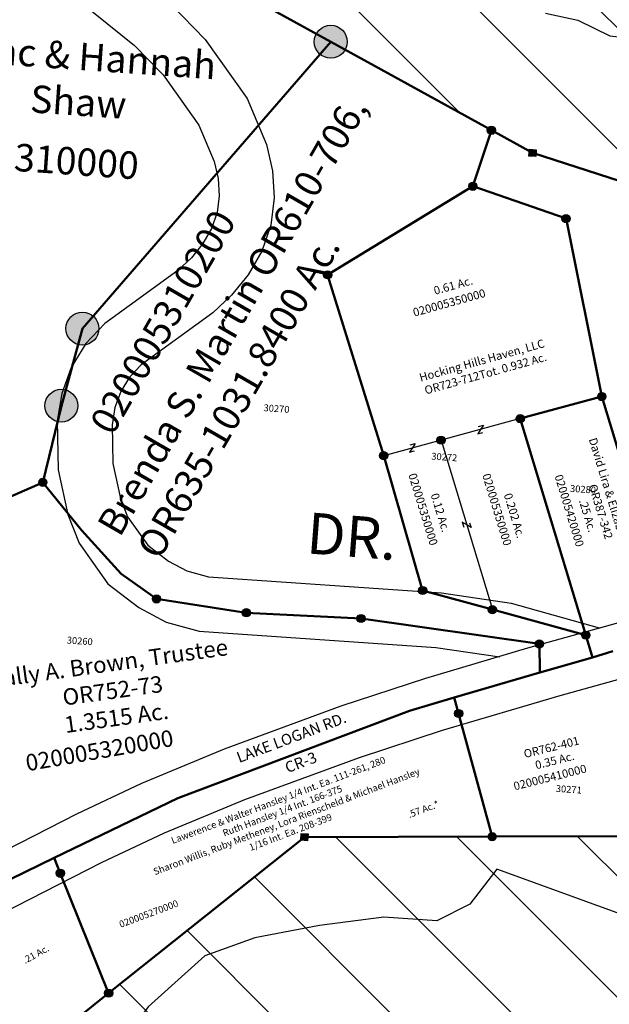
# Model space of a CAD drawing. Units: feet. Extents: x 1966208 to 2001832, y 538473 to 574038.
# Drawn here: x 1980502 to 1980932, y 559603 to 560321 of the extents above; entities that cross this region are included whole.
import ezdxf

# ---------------------------------------------------------------- set-up
doc = ezdxf.new("R2010")
doc.units = ezdxf.units.FT
doc.header["$MEASUREMENT"] = 0
doc.header["$PDSIZE"] = 20
doc.linetypes.add('ACAD_ISO06W100', pattern=[36, 24, -3, 0, -3, 0, -3, 0, -3])
doc.linetypes.add('ACAD_ISO08W100', pattern=[36, 24, -3, 6, -3])
doc.layers.add('ADDRESS', color=6, linetype='CONTINUOUS', plot=False)
doc.layers.add('ROAD PRIVATE', color=30, linetype='CONTINUOUS', plot=False)
for name, color, linetype, lineweight in [('CORPORATION LINE', 30, 'ACAD_ISO06W100', 70), ('PROPERTY LINE', 1, 'CONTINUOUS', 50), ('STATE HATCH', 30, 'CONTINUOUS', 9)]:
    doc.layers.add(name, color=color, linetype=linetype, lineweight=lineweight)
for name, color, linetype in [('MONUMENT IRON PIN', 7, 'CONTINUOUS'), ('MONUMENT STONE', 7, 'CONTINUOUS'), ('OWNER', 7, 'CONTINUOUS'), ('PARCEL NUMBER', 211, 'CONTINUOUS'), ('ROAD', 7, 'CONTINUOUS'), ('ROAD NAME and NUMBER', 80, 'CONTINUOUS'), ('TIE-IN', 7, 'CONTINUOUS'), ('TRACT LINE', 5, 'ACAD_ISO08W100'), ('WATER POND & LAKE', 4, 'CONTINUOUS')]:
    doc.layers.add(name, color=color, linetype=linetype)
doc.layers.add('MONUMENT IRON PIN HATCH', color=7, linetype='CONTINUOUS', true_color=0xffffff)
doc.layers.add('MONUMENT STONE HATCH', color=7, linetype='CONTINUOUS', true_color=0xffffff)
doc.styles.add('BOLD', font='romand.shx', dxfattribs={"height": 50})
doc.styles.get("Standard").update_dxf_attribs({"font": 'romans.shx', "height": 40})

# ---------------------------------------------------------------- blocks, each defined once
blk = doc.blocks.new('A$C76C71EF7')
at = {"layer": 'MONUMENT STONE HATCH', "ltscale": 400}
blk.add_hatch(color=256, dxfattribs=at).paths.add_polyline_path([(-18.6, 21.3), (21.3, 18.6), (18.6, -21.3), (-21.3, -18.6)])
at = {"layer": 'MONUMENT STONE', "ltscale": 400}
blk.add_lwpolyline([(-18.6, 21.3), (21.3, 18.6), (18.6, -21.3), (-21.3, -18.6)], close=True, dxfattribs=at)
blk.add_point((0, 0), dxfattribs=at)

msp = doc.modelspace()

# ---------------------------------------------------------------- hatches: boundary and pattern name
at = {"layer": 'MONUMENT IRON PIN HATCH', "ltscale": 10}
h = msp.add_hatch(color=256, dxfattribs=at)
h.dxf.hatch_style = 1
edge = h.paths.add_edge_path()
edge.add_arc((1980729.21, 560305.01), 12, 0, 360)
h = msp.add_hatch(color=256, dxfattribs=at)
h.dxf.hatch_style = 1
edge = h.paths.add_edge_path()
edge.add_arc((1980846.43, 560240.48), 3, 0, 360)
h = msp.add_hatch(color=256, dxfattribs=at)
h.dxf.hatch_style = 1
edge = h.paths.add_edge_path()
edge.add_arc((1980832.9, 560199.62), 3, 0, 360)
h = msp.add_hatch(color=256, dxfattribs=at)
h.dxf.hatch_style = 1
edge = h.paths.add_edge_path()
edge.add_arc((1980900.85, 560176), 3, 0, 360)
h = msp.add_hatch(color=256, dxfattribs=at)
h.dxf.hatch_style = 1
edge = h.paths.add_edge_path()
edge.add_arc((1980726.93, 560135.03), 3, 0, 360)
h = msp.add_hatch(color=256, dxfattribs=at)
h.dxf.hatch_style = 1
edge = h.paths.add_edge_path()
edge.add_arc((1980548.03, 560095.78), 12, 0, 360)
h = msp.add_hatch(color=256, dxfattribs=at)
h.dxf.hatch_style = 1
edge = h.paths.add_edge_path()
edge.add_arc((1980532.66, 560039.58), 12, 0, 360)
h = msp.add_hatch(color=256, dxfattribs=at)
h.dxf.hatch_style = 1
edge = h.paths.add_edge_path()
edge.add_arc((1980926.97, 560046.24), 3, 0, 360)
h = msp.add_hatch(color=256, dxfattribs=at)
h.dxf.hatch_style = 1
edge = h.paths.add_edge_path()
edge.add_arc((1980867.46, 560030.11), 3, 0, 360)
h = msp.add_hatch(color=256, dxfattribs=at)
h.dxf.hatch_style = 1
edge = h.paths.add_edge_path()
edge.add_arc((1980809.68, 560014.45), 3, 0, 360)
h = msp.add_hatch(color=256, dxfattribs=at)
h.dxf.hatch_style = 1
edge = h.paths.add_edge_path()
edge.add_arc((1980767.87, 560003.12), 3, 0, 360)
h = msp.add_hatch(color=256, dxfattribs=at)
h.dxf.hatch_style = 1
edge = h.paths.add_edge_path()
edge.add_arc((1980519.17, 559983.63), 3, 0, 360)
h = msp.add_hatch(color=256, dxfattribs=at)
h.dxf.hatch_style = 1
edge = h.paths.add_edge_path()
edge.add_arc((1980796.26, 559904.79), 3, 0, 360)
h = msp.add_hatch(color=256, dxfattribs=at)
h.dxf.hatch_style = 1
edge = h.paths.add_edge_path()
edge.add_arc((1980602.08, 559898.64), 3, 0, 360)
h = msp.add_hatch(color=256, dxfattribs=at)
h.dxf.hatch_style = 1
edge = h.paths.add_edge_path()
edge.add_arc((1980667.62, 559888.55), 3, 0, 360)
h = msp.add_hatch(color=256, dxfattribs=at)
h.dxf.hatch_style = 1
edge = h.paths.add_edge_path()
edge.add_arc((1980847.12, 559890.87), 3, 0, 360)
h = msp.add_hatch(color=256, dxfattribs=at)
h.dxf.hatch_style = 1
edge = h.paths.add_edge_path()
edge.add_arc((1980751.31, 559884.34), 3, 0, 360)
h = msp.add_hatch(color=256, dxfattribs=at)
h.dxf.hatch_style = 1
edge = h.paths.add_edge_path()
edge.add_arc((1980915.31, 559872.2), 3, 0, 360)
h = msp.add_hatch(color=256, dxfattribs=at)
h.dxf.hatch_style = 1
edge = h.paths.add_edge_path()
edge.add_arc((1980881.4, 559865.81), 3, 0, 360)
h = msp.add_hatch(color=256, dxfattribs=at)
h.dxf.hatch_style = 1
edge = h.paths.add_edge_path()
edge.add_arc((1980822.5, 559815.08), 3, 0, 360)
h = msp.add_hatch(color=256, dxfattribs=at)
h.dxf.hatch_style = 1
edge = h.paths.add_edge_path()
edge.add_arc((1980846.97, 559725.29), 3, 0, 360)
h = msp.add_hatch(color=256, dxfattribs=at)
h.dxf.hatch_style = 1
edge = h.paths.add_edge_path()
edge.add_arc((1980531.9, 559698.59), 3, 0, 360)
h = msp.add_hatch(color=256, dxfattribs=at)
h.dxf.hatch_style = 1
edge = h.paths.add_edge_path()
edge.add_arc((1980567.14, 559611.09), 3, 0, 360)
at = {"layer": 'STATE HATCH', "ltscale": 10}
h = msp.add_hatch(dxfattribs=at)
h.set_pattern_fill('ANSI31', color=256, scale=500, angle=90, style=0)
edge = h.paths.add_edge_path()
edge.add_line((1971074.39, 559802.99), (1971155.41, 560035.36))
edge.add_line((1971155.41, 560035.36), (1971308.24, 560473.69))
edge.add_line((1971308.24, 560473.69), (1970874.21, 560505.37))
edge.add_line((1970874.21, 560505.37), (1970936.18, 561513.89))
edge.add_line((1970936.18, 561513.89), (1970955.96, 561835.85))
edge.add_line((1970955.96, 561835.85), (1970546.73, 561864.91))
edge.add_line((1970546.73, 561864.91), (1969557.15, 561935.19))
edge.add_line((1969557.15, 561935.19), (1969653.95, 563264.32))
edge.add_line((1969653.95, 563264.32), (1971110.07, 563155.8))
edge.add_line((1971110.07, 563155.8), (1971065.11, 562624.53))
edge.add_line((1971065.11, 562624.53), (1971438.18, 562810.85))
edge.add_line((1971438.18, 562810.85), (1971413.86, 562836.39))
edge.add_line((1971413.86, 562836.39), (1971799.26, 563041.39))
edge.add_line((1971799.26, 563041.39), (1971896.78, 564428.06))
edge.add_line((1971896.78, 564428.06), (1972245.45, 564403.21))
edge.add_line((1972245.45, 564403.21), (1972531.62, 564382.8))
edge.add_line((1972531.62, 564382.8), (1972929.75, 564354.42))
edge.add_line((1972929.75, 564354.42), (1972852.45, 562920.93))
edge.add_line((1972852.45, 562920.93), (1973751.09, 562858.6))
edge.add_line((1973751.09, 562858.6), (1973774.63, 563097.6))
edge.add_line((1973774.63, 563097.6), (1973852.35, 564221.2))
edge.add_line((1973852.35, 564221.2), (1973872.31, 564219.9))
edge.add_line((1973872.31, 564219.9), (1973856.5, 563991.41))
edge.add_line((1973856.5, 563991.41), (1973853.71, 563950.06))
edge.add_line((1973853.71, 563950.06), (1973844.43, 563816.81))
edge.add_line((1973844.43, 563816.81), (1973821.75, 563488.97))
edge.add_line((1973821.75, 563488.97), (1973793.24, 563076.82))
edge.add_line((1973793.24, 563076.82), (1974057.45, 562781.97))
edge.add_line((1974057.45, 562781.97), (1974248.4, 562527.34))
edge.add_line((1974248.4, 562527.34), (1974325.92, 562423.97))
edge.add_line((1974325.92, 562423.97), (1974519.66, 562309.37))
edge.add_line((1974519.66, 562309.37), (1974773.08, 562159.47))
edge.add_line((1974773.08, 562159.47), (1974814.8, 562134.8))
edge.add_line((1974814.8, 562134.8), (1975177.87, 561999.38))
edge.add_line((1975177.87, 561999.38), (1975489.73, 561480.61))
edge.add_line((1975489.73, 561480.61), (1975692.14, 561469.71))
edge.add_line((1975692.14, 561469.71), (1975642.89, 561663.55))
edge.add_line((1975642.89, 561663.55), (1975593.84, 562031.8))
edge.add_line((1975593.84, 562031.8), (1975535.65, 562130.64))
edge.add_line((1975535.65, 562130.64), (1975243.82, 562524.51))
edge.add_line((1975243.82, 562524.51), (1974971.24, 563208.17))
edge.add_line((1974971.24, 563208.17), (1974799.91, 563480.13))
edge.add_line((1974799.91, 563480.13), (1974794.58, 563488.59))
edge.add_line((1974794.58, 563488.59), (1974576.19, 563708.99))
edge.add_line((1974576.19, 563708.99), (1974443.78, 563854.85))
edge.add_line((1974443.78, 563854.85), (1974388.5, 563851.34))
edge.add_line((1974388.5, 563851.34), (1974296.56, 563930.25))
edge.add_line((1974296.56, 563930.25), (1974248.81, 564031.02))
edge.add_line((1974248.81, 564031.02), (1974211.59, 564109.56))
edge.add_line((1974211.59, 564109.56), (1974177.99, 564253.12))
edge.add_line((1974177.99, 564253.12), (1974175.3, 564264.61))
edge.add_line((1974175.3, 564264.61), (1973923.14, 564282.39))
edge.add_line((1973923.14, 564282.39), (1973857.31, 564287.03))
edge.add_line((1973857.31, 564287.03), (1973926.2, 565279.82))
edge.add_line((1973926.2, 565279.82), (1973627.41, 565612.51))
edge.add_line((1973627.41, 565612.51), (1973739.29, 565834.72))
edge.add_line((1973739.29, 565834.72), (1973958.54, 565732.06))
edge.add_line((1973958.54, 565732.06), (1974158.39, 565420.68))
edge.add_line((1974158.39, 565420.68), (1974569.32, 564780.93))
edge.add_line((1974569.32, 564780.93), (1974889.81, 564526.99))
edge.add_line((1974889.81, 564526.99), (1975227.74, 564612.86))
edge.add_line((1975227.74, 564612.86), (1975229.85, 564645.62))
edge.add_line((1975229.85, 564645.62), (1975261.7, 564600.25))
edge.add_line((1975261.7, 564600.25), (1975296.86, 564550.17))
edge.add_line((1975296.86, 564550.17), (1975332.02, 564500.08))
edge.add_line((1975332.02, 564500.08), (1975347.25, 564390.41))
edge.add_line((1975347.25, 564390.41), (1975350.3, 564368.45))
edge.add_line((1975350.3, 564368.45), (1975356.12, 564288.66))
edge.add_line((1975356.12, 564288.66), (1975374.8, 564201.13))
edge.add_line((1975374.8, 564201.13), (1975393.03, 564133.55))
edge.add_line((1975393.03, 564133.55), (1975414.12, 564066.8))
edge.add_line((1975414.12, 564066.8), (1975445.08, 564004.02))
edge.add_line((1975445.08, 564004.02), (1975490.78, 563950.99))
edge.add_line((1975490.78, 563950.99), (1975565.3, 563885.42))
edge.add_line((1975565.3, 563885.42), (1975582.94, 563878.81))
edge.add_line((1975582.94, 563878.81), (1975658.93, 563850.3))
edge.add_line((1975658.93, 563850.3), (1975717.48, 563825.25))
edge.add_line((1975717.48, 563825.25), (1975743.94, 563811.83))
edge.add_line((1975743.94, 563811.83), (1975795.85, 563807.51))
edge.add_line((1975795.85, 563807.51), (1976007.67, 563506.19))
edge.add_line((1976007.67, 563506.19), (1976023.08, 563396.26))
edge.add_line((1976023.08, 563396.26), (1976016.49, 563394.77))
edge.add_line((1976016.49, 563394.77), (1976024.66, 563341.34))
edge.add_line((1976024.66, 563341.34), (1976040.72, 563231.35))
edge.add_line((1976040.72, 563231.35), (1976052.39, 563187.22))
edge.add_line((1976052.39, 563187.22), (1976054.95, 563169))
edge.add_line((1976054.95, 563169), (1976042.38, 563043.85))
edge.add_line((1976042.38, 563043.85), (1976021.38, 562898.75))
edge.add_line((1976021.38, 562898.75), (1976016.3, 562852.58))
edge.add_line((1976016.3, 562852.58), (1976003.85, 562689.27))
edge.add_line((1976003.85, 562689.27), (1976025.09, 562575.94))
edge.add_line((1976025.09, 562575.94), (1976081.23, 562495.21))
edge.add_line((1976081.23, 562495.21), (1976110.28, 562465.92))
edge.add_line((1976110.28, 562465.92), (1976234.7, 562350.46))
edge.add_line((1976234.7, 562350.46), (1976290.85, 562297.56))
edge.add_line((1976290.85, 562297.56), (1976349.91, 562237.03))
edge.add_line((1976349.91, 562237.03), (1976393.39, 562191.1))
edge.add_line((1976393.39, 562191.1), (1976453.21, 562186.36))
edge.add_line((1976453.21, 562186.36), (1976473.45, 562441.55))
edge.add_line((1976473.45, 562441.55), (1976413.63, 562446.3))
edge.add_line((1976413.63, 562446.3), (1976416.02, 562476.39))
edge.add_line((1976416.02, 562476.39), (1976423.58, 562609.4))
edge.add_line((1976423.58, 562609.4), (1976458.9, 563140.76))
edge.add_line((1976458.9, 563140.76), (1976473.74, 563364.02))
edge.add_line((1976473.74, 563364.02), (1976479.53, 563443.99))
edge.add_line((1976479.53, 563443.99), (1977456.17, 563370.47))
edge.add_line((1977456.17, 563370.47), (1977554.26, 563363.1))
edge.add_line((1977554.26, 563363.1), (1977853.79, 563340.58))
edge.add_line((1977853.79, 563340.58), (1977789.21, 562665.21))
edge.add_line((1977789.21, 562665.21), (1977726.88, 562013.42))
edge.add_line((1977726.88, 562013.42), (1976909.06, 561836.53))
edge.add_line((1976909.06, 561836.53), (1976753.06, 561802.7))
edge.add_line((1976753.06, 561802.7), (1976854.54, 561680.74))
edge.add_line((1976854.54, 561680.74), (1976922.47, 561599.09))
edge.add_arc((1977392.72, 561990.37), 611.74, 219.76289, 222.55456)
edge.add_arc((1977392.72, 561990.37), 611.74, 222.55456, 252.43789)
edge.add_line((1977208.13, 561407.14), (1977272.14, 561386.88))
edge.add_arc((1977181.36, 561100.04), 300.87, 49.6829, 72.43789, ccw=False)
edge.add_line((1977376.02, 561329.44), (1977336.8, 561331.82))
edge.add_line((1977336.8, 561331.82), (1977327.47, 561344.56))
edge.add_line((1977327.47, 561344.56), (1977072.01, 561360.01))
edge.add_line((1977072.01, 561360.01), (1977088.98, 561334.66))
edge.add_line((1977088.98, 561334.66), (1977167.61, 561228.97))
edge.add_line((1977167.61, 561228.97), (1977178.59, 561214.24))
edge.add_line((1977178.59, 561214.24), (1977268.22, 561094.22))
edge.add_line((1977268.22, 561094.22), (1977538.64, 560852.33))
edge.add_line((1977538.64, 560852.33), (1977620, 560757.08))
edge.add_line((1977620, 560757.08), (1977637.93, 560774.5))
edge.add_line((1977637.93, 560774.5), (1977903.87, 560550.13))
edge.add_line((1977903.87, 560550.13), (1978067.36, 560412.18))
edge.add_line((1978067.36, 560412.18), (1978147.55, 560279.88))
edge.add_line((1978147.55, 560279.88), (1978233.3, 560138.43))
edge.add_line((1978233.3, 560138.43), (1978335.22, 560005.54))
edge.add_line((1978335.22, 560005.54), (1978382.78, 559943.5))
edge.add_line((1978382.78, 559943.5), (1978575.5, 559744.55))
edge.add_line((1978575.5, 559744.55), (1978655.18, 559702.08))
edge.add_line((1978655.18, 559702.08), (1978688.69, 559684.3))
edge.add_line((1978688.69, 559684.3), (1978865.36, 559590.36))
edge.add_line((1978865.36, 559590.36), (1978861.25, 559545.66))
edge.add_line((1978861.25, 559545.66), (1978856.74, 559496.7))
edge.add_line((1978856.74, 559496.7), (1978852.55, 559451.29))
edge.add_line((1978852.55, 559451.29), (1979006.94, 559441.68))
edge.add_line((1979006.94, 559441.68), (1979038.22, 559439.74))
edge.add_line((1979038.22, 559439.74), (1979219.65, 559432.65))
edge.add_line((1979219.65, 559432.65), (1979242.14, 559431.75))
edge.add_line((1979242.14, 559431.75), (1979414.37, 559424.89))
edge.add_line((1979414.37, 559424.89), (1979424.08, 559426.17))
edge.add_line((1979424.08, 559426.17), (1979512.16, 559446.96))
edge.add_line((1979512.16, 559446.96), (1979491.22, 559588.51))
edge.add_line((1979491.22, 559588.51), (1979536.02, 559590.39))
edge.add_line((1979536.02, 559590.39), (1979654.06, 559594.24))
edge.add_line((1979654.06, 559594.24), (1979737.85, 559594.48))
edge.add_line((1979737.85, 559594.48), (1979875.03, 559502.94))
edge.add_line((1979875.03, 559502.94), (1980136.82, 559452.03))
edge.add_line((1980136.82, 559452.03), (1980292.78, 559483.14))
edge.add_line((1980292.78, 559483.14), (1980442.58, 559527.85))
edge.add_line((1980442.58, 559527.85), (1980474.73, 559537.45))
edge.add_line((1980474.73, 559537.45), (1980508.31, 559564.2))
edge.add_line((1980508.31, 559564.2), (1980567.14, 559611.09))
edge.add_line((1980567.14, 559611.09), (1980709.99, 559724.92))
edge.add_line((1980709.99, 559724.92), (1980846.97, 559725.29))
edge.add_line((1980846.97, 559725.29), (1980951.63, 559725.58))
edge.add_line((1980951.63, 559725.58), (1980966.62, 559733.12))
edge.add_line((1980966.62, 559733.12), (1981155.5, 559828.1))
edge.add_line((1981155.5, 559828.1), (1981286.22, 559950.25))
edge.add_line((1981286.22, 559950.25), (1981294.99, 559958.44))
edge.add_line((1981294.99, 559958.44), (1981351.08, 559997.79))
edge.add_line((1981351.08, 559997.79), (1981301.7, 560090.47))
edge.add_line((1981301.7, 560090.47), (1981054.69, 560167.96))
edge.add_line((1981054.69, 560167.96), (1980940.34, 560203.44))
edge.add_line((1980940.34, 560203.44), (1980876.44, 560223.88))
edge.add_line((1980876.44, 560223.88), (1980846.43, 560240.48))
edge.add_line((1980846.43, 560240.48), (1980729.21, 560305.01))
edge.add_line((1980729.21, 560305.01), (1980548.13, 560404.68))
edge.add_line((1980548.13, 560404.68), (1980441.99, 560463.11))
edge.add_line((1980441.99, 560463.11), (1980443.66, 560559.73))
edge.add_line((1980443.66, 560559.73), (1980599.38, 560553.46))
edge.add_line((1980599.38, 560553.46), (1980599.55, 560744.39))
edge.add_line((1980599.55, 560744.39), (1980698.34, 560760.83))
edge.add_line((1980698.34, 560760.83), (1980834.97, 560554.53))
edge.add_line((1980834.97, 560554.53), (1981013.39, 560489.69))
edge.add_line((1981013.39, 560489.69), (1981115.73, 560496.56))
edge.add_line((1981115.73, 560496.56), (1981214.98, 560503.22))
edge.add_line((1981214.98, 560503.22), (1981360.53, 560602.27))
edge.add_line((1981360.53, 560602.27), (1981329.91, 560777.44))
edge.add_line((1981329.91, 560777.44), (1981279.32, 561066.96))
edge.add_line((1981279.32, 561066.96), (1981257.9, 561068.42))
edge.add_line((1981257.9, 561068.42), (1981276.66, 561393.91))
edge.add_line((1981276.66, 561393.91), (1981569.81, 561372.87))
edge.add_line((1981569.81, 561372.87), (1981543.23, 561045.87))
edge.add_line((1981543.23, 561045.87), (1981523.79, 560875.48))
edge.add_line((1981523.79, 560875.48), (1981694.38, 560605.24))
edge.add_line((1981694.38, 560605.24), (1981854.73, 560560.43))
edge.add_line((1981854.73, 560560.43), (1981922.1, 560541.6))
edge.add_line((1981922.1, 560541.6), (1981951.04, 560533.52))
edge.add_line((1981951.04, 560533.52), (1982169.18, 560428.21))
edge.add_line((1982169.18, 560428.21), (1982325.78, 560174.68))
edge.add_line((1982325.78, 560174.68), (1982332.95, 560156.01))
edge.add_line((1982332.95, 560156.01), (1982372.98, 560062.21))
edge.add_line((1982372.98, 560062.21), (1982434.58, 559915.45))
edge.add_line((1982434.58, 559915.45), (1982620.25, 559853.52))
edge.add_line((1982620.25, 559853.52), (1982650.94, 559843.28))
edge.add_line((1982650.94, 559843.28), (1982754.16, 559866.3))
edge.add_line((1982754.16, 559866.3), (1982757.23, 559884.13))
edge.add_line((1982757.23, 559884.13), (1982779.59, 560014.08))
edge.add_line((1982779.59, 560014.08), (1982789.82, 560201.19))
edge.add_line((1982789.82, 560201.19), (1982913.68, 560212.03))
edge.add_line((1982913.68, 560212.03), (1983015.29, 560161.68))
edge.add_line((1983015.29, 560161.68), (1983116.89, 560111.32))
edge.add_line((1983116.89, 560111.32), (1983045.24, 560073.58))
edge.add_line((1983045.24, 560073.58), (1983075.08, 559936.63))
edge.add_line((1983075.08, 559936.63), (1983089.32, 559871.22))
edge.add_line((1983089.32, 559871.22), (1983164.16, 559901.56))
edge.add_line((1983164.16, 559901.56), (1983344.17, 559974.55))
edge.add_line((1983344.17, 559974.55), (1983376.09, 559893.55))
edge.add_line((1983376.09, 559893.55), (1983409.77, 559809.21))
edge.add_line((1983409.77, 559809.21), (1983418.91, 559784.87))
edge.add_line((1983418.91, 559784.87), (1983425.85, 559743.24))
edge.add_line((1983425.85, 559743.24), (1983430.57, 559714.94))
edge.add_line((1983430.57, 559714.94), (1983445.86, 559623.2))
edge.add_line((1983445.86, 559623.2), (1983461.16, 559531.47))
edge.add_line((1983461.16, 559531.47), (1983476.45, 559439.74))
edge.add_line((1983476.45, 559439.74), (1983495.65, 559324.62))
edge.add_line((1983495.65, 559324.62), (1983500.99, 559292.6))
edge.add_line((1983500.99, 559292.6), (1983443.91, 559255.98))
edge.add_line((1983443.91, 559255.98), (1983422.71, 559242.79))
edge.add_line((1983422.71, 559242.79), (1983407.41, 559233.39))
edge.add_line((1983407.41, 559233.39), (1983394.14, 559225.24))
edge.add_line((1983394.14, 559225.24), (1983382.19, 559217.89))
edge.add_line((1983382.19, 559217.89), (1983365.09, 559207.39))
edge.add_line((1983365.09, 559207.39), (1983345.85, 559195.57))
edge.add_line((1983345.85, 559195.57), (1983328.49, 559184.9))
edge.add_line((1983328.49, 559184.9), (1983312.01, 559174.77))
edge.add_line((1983312.01, 559174.77), (1983295.3, 559164.51))
edge.add_line((1983295.3, 559164.51), (1983273.19, 559150.92))
edge.add_line((1983273.19, 559150.92), (1983252.4, 559138.15))
edge.add_line((1983252.4, 559138.15), (1983069.8, 559024.28))
edge.add_line((1983069.8, 559024.28), (1983051.79, 559012.87))
edge.add_line((1983051.79, 559012.87), (1983035.85, 559002.76))
edge.add_line((1983035.85, 559002.76), (1983018.19, 558991.56))
edge.add_line((1983018.19, 558991.56), (1983001.21, 558980.71))
edge.add_line((1983001.21, 558980.71), (1982985.78, 558970.22))
edge.add_line((1982985.78, 558970.22), (1982970.7, 558959.98))
edge.add_line((1982970.7, 558959.98), (1982952.03, 558947.3))
edge.add_line((1982952.03, 558947.3), (1982935.74, 558935.18))
edge.add_line((1982935.74, 558935.18), (1982919.3, 558922.73))
edge.add_line((1982919.3, 558922.73), (1982905.02, 558911.52))
edge.add_line((1982905.02, 558911.52), (1982889.16, 558898.25))
edge.add_line((1982889.16, 558898.25), (1982874.11, 558885.66))
edge.add_line((1982874.11, 558885.66), (1982859.49, 558872.23))
edge.add_line((1982859.49, 558872.23), (1982843.03, 558856.95))
edge.add_line((1982843.03, 558856.95), (1982830.25, 558844.5))
edge.add_line((1982830.25, 558844.5), (1982816.22, 558830.19))
edge.add_line((1982816.22, 558830.19), (1982803.41, 558817.12))
edge.add_line((1982803.41, 558817.12), (1982789.84, 558802.12))
edge.add_line((1982789.84, 558802.12), (1982775.92, 558786.63))
edge.add_line((1982775.92, 558786.63), (1982763.86, 558772.5))
edge.add_line((1982763.86, 558772.5), (1982751.68, 558757.48))
edge.add_line((1982751.68, 558757.48), (1982738.82, 558741.62))
edge.add_line((1982738.82, 558741.62), (1982737.14, 558739.27))
edge.add_line((1982737.14, 558739.27), (1983023.06, 558656.96))
edge.add_line((1983023.06, 558656.96), (1983371.21, 558639.64))
edge.add_line((1983371.21, 558639.64), (1983218.4, 558248.1))
edge.add_line((1983218.4, 558248.1), (1983156.27, 558089.86))
edge.add_line((1983156.27, 558089.86), (1983034.35, 558101.78))
edge.add_line((1983034.35, 558101.78), (1982844.37, 557922.67))
edge.add_line((1982844.37, 557922.67), (1982634.83, 557909.37))
edge.add_line((1982634.83, 557909.37), (1982561.2, 558094.13))
edge.add_line((1982561.2, 558094.13), (1982565.79, 558177.01))
edge.add_line((1982565.79, 558177.01), (1982570.28, 558215.26))
edge.add_line((1982570.28, 558215.26), (1982529.36, 558295.12))
edge.add_line((1982529.36, 558295.12), (1982508.02, 558296.69))
edge.add_line((1982508.02, 558296.69), (1982531.4, 558353.49))
edge.add_line((1982531.4, 558353.49), (1982569.46, 558445.96))
edge.add_line((1982569.46, 558445.96), (1982398.72, 558518.89))
edge.add_line((1982398.72, 558518.89), (1982371.02, 558737.47))
edge.add_line((1982371.02, 558737.47), (1982292.08, 558798.87))
edge.add_line((1982292.08, 558798.87), (1982152.44, 558907))
edge.add_line((1982152.44, 558907), (1982069.9, 558883.06))
edge.add_line((1982069.9, 558883.06), (1981935.44, 558875.04))
edge.add_line((1981935.44, 558875.04), (1981737.27, 559003.11))
edge.add_line((1981737.27, 559003.11), (1981384.6, 558858.5))
edge.add_line((1981384.6, 558858.5), (1981302.54, 558808.28))
edge.add_line((1981302.54, 558808.28), (1981141.13, 558651.86))
edge.add_line((1981141.13, 558651.86), (1981041.31, 558418.98))
edge.add_line((1981041.31, 558418.98), (1981044.3, 558398.82))
edge.add_line((1981044.3, 558398.82), (1980396.59, 558444.82))
edge.add_line((1980396.59, 558444.82), (1980340.17, 558383.25))
edge.add_line((1980340.17, 558383.25), (1980279.01, 558316.5))
edge.add_line((1980279.01, 558316.5), (1980042.3, 558213.61))
edge.add_line((1980042.3, 558213.61), (1979854.41, 558047.88))
edge.add_line((1979854.41, 558047.88), (1979829.01, 557977.78))
edge.add_line((1979829.01, 557977.78), (1979817.31, 557945.3))
edge.add_line((1979817.31, 557945.3), (1979803.91, 557907.61))
edge.add_line((1979803.91, 557907.61), (1979749.38, 557756.15))
edge.add_line((1979749.38, 557756.15), (1979540.48, 557766.37))
edge.add_line((1979540.48, 557766.37), (1979508.3, 557862.33))
edge.add_line((1979508.3, 557862.33), (1979460.42, 558004.27))
edge.add_line((1979460.42, 558004.27), (1979450.14, 558035.25))
edge.add_line((1979450.14, 558035.25), (1979398.75, 558190.16))
edge.add_line((1979398.75, 558190.16), (1979293.51, 558199.12))
edge.add_line((1979293.51, 558199.12), (1979193.87, 558207.61))
edge.add_line((1979193.87, 558207.61), (1979094.24, 558216.1))
edge.add_line((1979094.24, 558216.1), (1978944.8, 558228.82))
edge.add_line((1978944.8, 558228.82), (1978875.23, 558237.41))
edge.add_line((1978875.23, 558237.41), (1978791.91, 558266.21))
edge.add_line((1978791.91, 558266.21), (1978746.77, 558272.29))
edge.add_line((1978746.77, 558272.29), (1978532.65, 558301.55))
edge.add_line((1978532.65, 558301.55), (1978361.83, 558405.81))
edge.add_line((1978361.83, 558405.81), (1978191.46, 558509.81))
edge.add_line((1978191.46, 558509.81), (1978043.75, 558392.28))
edge.add_line((1978043.75, 558392.28), (1978054.61, 558238.72))
edge.add_line((1978054.61, 558238.72), (1978057.01, 558207.3))
edge.add_line((1978057.01, 558207.3), (1978061.8, 558139.03))
edge.add_line((1978061.8, 558139.03), (1977989.45, 558138.78))
edge.add_line((1977989.45, 558138.78), (1977841.31, 558134.35))
edge.add_line((1977841.31, 558134.35), (1977835.93, 558430.47))
edge.add_line((1977835.93, 558430.47), (1977832.47, 558630.44))
edge.add_line((1977832.47, 558630.44), (1977822.23, 558853.7))
edge.add_line((1977822.23, 558853.7), (1977636.28, 559348.47))
edge.add_line((1977636.28, 559348.47), (1977681.62, 559369.97))
edge.add_line((1977681.62, 559369.97), (1977607.2, 559494.91))
edge.add_line((1977607.2, 559494.91), (1977555.8, 559582.29))
edge.add_line((1977555.8, 559582.29), (1977437.01, 559494.23))
edge.add_line((1977437.01, 559494.23), (1977391.72, 559461.02))
edge.add_line((1977391.72, 559461.02), (1977209.63, 559699.44))
edge.add_line((1977209.63, 559699.44), (1977159.93, 559743.84))
edge.add_line((1977159.93, 559743.84), (1977055.71, 559751.94))
edge.add_line((1977055.71, 559751.94), (1976974.36, 559728.76))
edge.add_line((1976974.36, 559728.76), (1976851.03, 559689.21))
edge.add_line((1976851.03, 559689.21), (1976667.44, 559632.22))
edge.add_line((1976667.44, 559632.22), (1976711.92, 559801.47))
edge.add_line((1976711.92, 559801.47), (1976627.89, 559872.46))
edge.add_line((1976627.89, 559872.46), (1976492.61, 559685.31))
edge.add_line((1976492.61, 559685.31), (1976446.81, 559694.98))
edge.add_line((1976446.81, 559694.98), (1976395.63, 559705.03))
edge.add_line((1976395.63, 559705.03), (1976336.59, 559812.93))
edge.add_line((1976336.59, 559812.93), (1976325.3, 559832.19))
edge.add_line((1976325.3, 559832.19), (1976279.77, 559912.6))
edge.add_line((1976279.77, 559912.6), (1976211.56, 560038.12))
edge.add_line((1976211.56, 560038.12), (1976203.83, 560052.12))
edge.add_line((1976203.83, 560052.12), (1976127.03, 560063.38))
edge.add_line((1976127.03, 560063.38), (1976105.91, 560066.48))
edge.add_line((1976105.91, 560066.48), (1975862.45, 560102.18))
edge.add_line((1975862.45, 560102.18), (1974860.46, 560192.04))
edge.add_line((1974860.46, 560192.04), (1973521.3, 560312.13))
edge.add_line((1973521.3, 560312.13), (1973630.2, 561626.55))
edge.add_line((1973630.2, 561626.55), (1973609.94, 561628.13))
edge.add_line((1973609.94, 561628.13), (1973588.49, 561393.38))
edge.add_line((1973588.49, 561393.38), (1973577.91, 561388.14))
edge.add_line((1973577.91, 561388.14), (1973571.5, 561385.08))
edge.add_line((1973571.5, 561385.08), (1973553.26, 561376.88))
edge.add_line((1973553.26, 561376.88), (1973534.73, 561369.35))
edge.add_line((1973534.73, 561369.35), (1973515.92, 561362.56))
edge.add_line((1973515.92, 561362.56), (1973496.85, 561356.53))
edge.add_line((1973496.85, 561356.53), (1973477.58, 561351.19))
edge.add_line((1973477.58, 561351.19), (1973466.12, 561348.35))
edge.add_line((1973466.12, 561348.35), (1973454.61, 561345.72))
edge.add_line((1973454.61, 561345.72), (1973454.24, 561345.64))
edge.add_line((1973454.24, 561345.64), (1973434.65, 561341.63))
edge.add_line((1973434.65, 561341.63), (1973414.96, 561338.12))
edge.add_line((1973414.96, 561338.12), (1973395.2, 561335.04))
edge.add_line((1973395.2, 561335.04), (1973375.38, 561332.33))
edge.add_line((1973375.38, 561332.33), (1973355.53, 561329.92))
edge.add_line((1973355.53, 561329.92), (1973343.79, 561328.62))
edge.add_line((1973343.79, 561328.62), (1973332.05, 561327.39))
edge.add_line((1973332.05, 561327.39), (1973313.3, 561325.54))
edge.add_line((1973313.3, 561325.54), (1973293.39, 561323.68))
edge.add_line((1973293.39, 561323.68), (1973273.47, 561321.87))
edge.add_line((1973273.47, 561321.87), (1973253.55, 561320.07))
edge.add_line((1973253.55, 561320.07), (1973233.64, 561318.23))
edge.add_line((1973233.64, 561318.23), (1973213.73, 561316.29))
edge.add_line((1973213.73, 561316.29), (1973193.84, 561314.21))
edge.add_line((1973193.84, 561314.21), (1973173.97, 561311.93))
edge.add_line((1973173.97, 561311.93), (1973142.44, 561307.78))
edge.add_line((1973142.44, 561307.78), (1973130.79, 561305.83))
edge.add_line((1973130.79, 561305.83), (1973127.37, 561305.52))
edge.add_line((1973127.37, 561305.52), (1973107.65, 561302.21))
edge.add_line((1973107.65, 561302.21), (1973088, 561298.48))
edge.add_line((1973088, 561298.48), (1973068.45, 561294.27))
edge.add_line((1973068.45, 561294.27), (1973049.02, 561289.53))
edge.add_line((1973049.02, 561289.53), (1973029.74, 561284.21))
edge.add_line((1973029.74, 561284.21), (1973018.44, 561280.77))
edge.add_line((1973018.44, 561280.77), (1973007.22, 561277.09))
edge.add_line((1973007.22, 561277.09), (1972997.34, 561273.64))
edge.add_line((1972997.34, 561273.64), (1972978.65, 561266.54))
edge.add_line((1972978.65, 561266.54), (1972960.19, 561258.84))
edge.add_line((1972960.19, 561258.84), (1972941.97, 561250.6))
edge.add_line((1972941.97, 561250.6), (1972923.96, 561241.89))
edge.add_line((1972923.96, 561241.89), (1972895.74, 561227.23))
edge.add_line((1972895.74, 561227.23), (1972883.81, 561220.71))
edge.add_line((1972883.81, 561220.71), (1972866.39, 561210.89))
edge.add_line((1972866.39, 561210.89), (1972755.9, 561144.43))
edge.add_line((1972755.9, 561144.43), (1972738.77, 561134.1))
edge.add_line((1972738.77, 561134.1), (1972721.64, 561123.79))
edge.add_line((1972721.64, 561123.79), (1972704.5, 561113.48))
edge.add_line((1972704.5, 561113.48), (1972687.37, 561103.16))
edge.add_line((1972687.37, 561103.16), (1972670.26, 561092.8))
edge.add_line((1972670.26, 561092.8), (1972653.19, 561082.37))
edge.add_line((1972653.19, 561082.37), (1972636.18, 561071.86))
edge.add_line((1972636.18, 561071.86), (1972619.23, 561061.23))
edge.add_line((1972619.23, 561061.23), (1972592.46, 561044.06))
edge.add_line((1972592.46, 561044.06), (1972592.46, 561044.06))
edge.add_line((1972592.46, 561044.06), (1972429.66, 561274.39))
edge.add_line((1972429.66, 561274.39), (1972350.4, 561218.37))
edge.add_line((1972350.4, 561218.37), (1972267.98, 561160.11))
edge.add_line((1972267.98, 561160.11), (1972185.97, 561102.15))
edge.add_line((1972185.97, 561102.15), (1972110.97, 561049.13))
edge.add_line((1972110.97, 561049.13), (1972079.87, 560895.94))
edge.add_line((1972079.87, 560895.94), (1972068.85, 560898.93))
edge.add_line((1972068.85, 560898.93), (1972049.45, 560903.77))
edge.add_line((1972049.45, 560903.77), (1972029.96, 560908.27))
edge.add_line((1972029.96, 560908.27), (1972008.71, 560912.86))
edge.add_line((1972008.71, 560912.86), (1971990.82, 560916.53))
edge.add_line((1971990.82, 560916.53), (1971971.2, 560920.42))
edge.add_line((1971971.2, 560920.42), (1971951.55, 560924.11))
edge.add_line((1971951.55, 560924.11), (1971931.8, 560927.23))
edge.add_line((1971931.8, 560927.23), (1971911.91, 560929.29))
edge.add_line((1971911.91, 560929.29), (1971891.92, 560929.7))
edge.add_line((1971891.92, 560929.7), (1971880.14, 560928.87))
edge.add_line((1971880.14, 560928.87), (1971868.48, 560927.04))
edge.add_line((1971868.48, 560927.04), (1971861.96, 560925.49))
edge.add_line((1971861.96, 560925.49), (1971843.29, 560918.4))
edge.add_line((1971843.29, 560918.4), (1971826.2, 560908.06))
edge.add_line((1971826.2, 560908.06), (1971810.74, 560895.38))
edge.add_line((1971810.74, 560895.38), (1971796.74, 560881.11))
edge.add_line((1971796.74, 560881.11), (1971783.92, 560865.77))
edge.add_line((1971783.92, 560865.77), (1971776.79, 560856.35))
edge.add_line((1971776.79, 560856.35), (1971769.7, 560846.41))
edge.add_line((1971769.7, 560846.41), (1971758.57, 560829.8))
edge.add_line((1971758.57, 560829.8), (1971747.94, 560812.86))
edge.add_line((1971747.94, 560812.86), (1971737.79, 560795.63))
edge.add_line((1971737.79, 560795.63), (1971728.11, 560778.13))
edge.add_line((1971728.11, 560778.13), (1971718.88, 560760.39))
edge.add_line((1971718.88, 560760.39), (1971710.06, 560742.44))
edge.add_line((1971710.06, 560742.44), (1971701.63, 560724.3))
edge.add_line((1971701.63, 560724.3), (1971693.53, 560706.01))
edge.add_line((1971693.53, 560706.01), (1971685.74, 560687.59))
edge.add_line((1971685.74, 560687.59), (1971678.21, 560669.07))
edge.add_line((1971678.21, 560669.07), (1971670.88, 560650.46))
edge.add_line((1971670.88, 560650.46), (1971663.7, 560631.79))
edge.add_line((1971663.7, 560631.79), (1971656.63, 560613.08))
edge.add_line((1971656.63, 560613.08), (1971649.62, 560594.35))
edge.add_line((1971649.62, 560594.35), (1971642.6, 560575.62))
edge.add_line((1971642.6, 560575.62), (1971635.53, 560556.91))
edge.add_line((1971635.53, 560556.91), (1971628.39, 560538.23))
edge.add_line((1971628.39, 560538.23), (1971621.17, 560519.58))
edge.add_line((1971621.17, 560519.58), (1971613.91, 560500.95))
edge.add_line((1971613.91, 560500.95), (1971606.59, 560482.33))
edge.add_line((1971606.59, 560482.33), (1971594.87, 560452.76))
edge.add_line((1971594.87, 560452.76), (1971587.22, 560433.58))
edge.add_line((1971587.22, 560433.58), (1971579.8, 560415.01))
edge.add_line((1971579.8, 560415.01), (1971572.38, 560396.44))
edge.add_line((1971572.38, 560396.44), (1971564.95, 560377.87))
edge.add_line((1971564.95, 560377.87), (1971557.53, 560359.3))
edge.add_line((1971557.53, 560359.3), (1971550.13, 560340.72))
edge.add_line((1971550.13, 560340.72), (1971542.75, 560322.13))
edge.add_line((1971542.75, 560322.13), (1971535.41, 560303.52))
edge.add_line((1971535.41, 560303.52), (1971528.11, 560284.9))
edge.add_line((1971528.11, 560284.9), (1971520.87, 560266.26))
edge.add_line((1971520.87, 560266.26), (1971513.67, 560247.6))
edge.add_line((1971513.67, 560247.6), (1971506.49, 560228.93))
edge.add_line((1971506.49, 560228.93), (1971499.24, 560210.29))
edge.add_line((1971499.24, 560210.29), (1971491.87, 560191.7))
edge.add_line((1971491.87, 560191.7), (1971484.31, 560173.18))
edge.add_line((1971484.31, 560173.18), (1971476.5, 560154.77))
edge.add_line((1971476.5, 560154.77), (1971468.05, 560136.64))
edge.add_line((1971468.05, 560136.64), (1971463.4, 560125.79))
edge.add_line((1971463.4, 560125.79), (1971455.53, 560109.58))
edge.add_line((1971455.53, 560109.58), (1971446.35, 560091.81))
edge.add_line((1971446.35, 560091.81), (1971436.66, 560074.32))
edge.add_line((1971436.66, 560074.32), (1971426.4, 560057.15))
edge.add_line((1971426.4, 560057.15), (1971415.56, 560040.34))
edge.add_line((1971415.56, 560040.34), (1971404.11, 560023.94))
edge.add_line((1971404.11, 560023.94), (1971392.04, 560008))
edge.add_line((1971392.04, 560008), (1971379.21, 559992.44))
edge.add_line((1971379.21, 559992.44), (1971371.39, 559983.59))
edge.add_line((1971371.39, 559983.59), (1971361.62, 559973.19))
edge.add_line((1971361.62, 559973.19), (1971347.35, 559959.18))
edge.add_line((1971347.35, 559959.18), (1971332.39, 559945.91))
edge.add_line((1971332.39, 559945.91), (1971316.75, 559933.45))
edge.add_line((1971316.75, 559933.45), (1971300.45, 559921.87))
edge.add_line((1971300.45, 559921.87), (1971283.55, 559911.18))
edge.add_line((1971283.55, 559911.18), (1971266.09, 559901.42))
edge.add_line((1971266.09, 559901.42), (1971248.14, 559892.61))
edge.add_line((1971248.14, 559892.61), (1971237.33, 559887.85))
edge.add_line((1971237.33, 559887.85), (1971226.38, 559883.43))
edge.add_line((1971226.38, 559883.43), (1971223.11, 559882.19))
edge.add_line((1971223.11, 559882.19), (1971204.22, 559875.61))
edge.add_line((1971204.22, 559875.61), (1971185.15, 559869.59))
edge.add_line((1971185.15, 559869.59), (1971166.09, 559863.52))
edge.add_line((1971166.09, 559863.52), (1971147.27, 559856.77))
edge.add_line((1971147.27, 559856.77), (1971128.98, 559848.69))
edge.add_line((1971128.98, 559848.69), (1971111.71, 559838.64))
edge.add_line((1971111.71, 559838.64), (1971096.01, 559826.28))
edge.add_line((1971096.01, 559826.28), (1971081.97, 559812.05))
edge.add_line((1971081.97, 559812.05), (1971074.39, 559802.99))

# ---------------------------------------------------------------- linework, layer by layer
at = {"layer": 'CORPORATION LINE', "ltscale": 10}
msp.add_lwpolyline([(1980228.32, 568012.51, 0), (1979954.69, 568244.13, 0.00404)], format="xyb", dxfattribs=at)
at = {"layer": 'MONUMENT IRON PIN', "ltscale": 10}
for centre in [(1980729.21, 560305.01), (1980548.03, 560095.78), (1980532.66, 560039.58)]:
    msp.add_circle(centre, 12, dxfattribs=at)
at = {"layer": 'MONUMENT IRON PIN', "ltscale": 2}
for centre in [(1980846.43, 560240.48), (1980832.9, 560199.62), (1980900.85, 560176), (1980726.93, 560135.03), (1980926.97, 560046.24), (1980867.46, 560030.11), (1980809.68, 560014.45), (1980767.87, 560003.12), (1980519.17, 559983.63), (1980796.26, 559904.79), (1980602.08, 559898.64), (1980667.62, 559888.55), (1980847.12, 559890.87), (1980751.31, 559884.34), (1980915.31, 559872.2), (1980881.4, 559865.81), (1980822.5, 559815.08), (1980846.97, 559725.29), (1980531.9, 559698.59), (1980567.14, 559611.09)]:
    msp.add_circle(centre, 3, dxfattribs=at)
at = {"layer": 'PROPERTY LINE'}
for p, q in [((1980548.13, 560404.68), (1980729.21, 560305.01)), ((1980729.21, 560305.01), (1980548.03, 560095.78)), ((1980729.21, 560305.01), (1980846.43, 560240.48)), ((1980548.03, 560095.78), (1980532.66, 560039.58)), ((1980532.66, 560039.58), (1980519.17, 559983.63)), ((1980920.07, 559855.88), (1980935.04, 559860.59))]:
    msp.add_line(p, q, dxfattribs=at)
at = {"layer": 'PROPERTY LINE', "ltscale": 2}
for p, q in [((1980846.43, 560240.48), (1980832.9, 560199.62)), ((1980846.43, 560240.48), (1980876.44, 560223.88)), ((1980876.44, 560223.88), (1980940.34, 560203.44)), ((1980726.93, 560135.03), (1980832.9, 560199.62)), ((1980832.9, 560199.62), (1980900.85, 560176)), ((1980900.85, 560176), (1980926.97, 560046.24)), ((1980767.87, 560003.12), (1980726.93, 560135.03)), ((1980926.97, 560046.24), (1980867.46, 560030.11)), ((1980926.97, 560046.24), (1980970.38, 559902.97)), ((1980867.46, 560030.11), (1980915.31, 559872.2)), ((1980767.87, 560003.12), (1980796.26, 559904.79)), ((1980519.17, 559983.63), (1980420.51, 559940.22)), ((1980547.3, 559948.75), (1980519.17, 559983.63)), ((1980576.31, 559917.06), (1980547.3, 559948.75)), ((1980602.08, 559898.64), (1980576.31, 559917.06)), ((1980796.26, 559904.79), (1980847.12, 559890.87)), ((1980667.62, 559888.55), (1980602.08, 559898.64)), ((1980751.31, 559884.34), (1980667.62, 559888.55)), ((1980847.12, 559890.87), (1980915.31, 559872.2)), ((1980881.4, 559865.81), (1980751.31, 559884.34)), ((1980915.31, 559872.2), (1980920.07, 559855.88)), ((1980881.69, 559844.93), (1980881.4, 559865.81)), ((1980920.07, 559855.88), (1980881.69, 559844.93)), ((1980881.69, 559844.93), (1980819.35, 559826.66)), ((1980819.35, 559826.66), (1980786.66, 559817.08)), ((1980819.35, 559826.66), (1980822.5, 559815.08)), ((1980786.66, 559817.08), (1980617.66, 559753.36)), ((1980822.5, 559815.08), (1980846.97, 559725.29)), ((1980617.66, 559753.36), (1980527.42, 559709.72)), ((1980709.99, 559724.92), (1980567.14, 559611.09)), ((1980846.97, 559725.29), (1980709.99, 559724.92)), ((1980951.63, 559725.58), (1980846.97, 559725.29)), ((1980527.42, 559709.72), (1980482.97, 559688.23)), ((1980527.42, 559709.72), (1980531.9, 559698.59)), ((1980531.9, 559698.59), (1980567.14, 559611.09)), ((1980567.14, 559611.09), (1980508.31, 559564.2))]:
    msp.add_line(p, q, dxfattribs=at)
at = {"layer": 'ROAD', "ltscale": 15, "flags": 128}
for points in [[(1980128.49, 559610.12), (1980166.38, 559611.28), (1980196.78, 559613.3), (1980228.57, 559616.86), (1980246.37, 559619.69), (1980277.11, 559626.28), (1980301.12, 559632.81), (1980338.98, 559645.24), (1980372.07, 559657.93), (1980429.6, 559683.65), (1980544.07, 559742), (1980591.36, 559764.34), (1980651.63, 559789.33), (1980736.92, 559820.67), (1980798.63, 559840.87), (1980873.04, 559862.97), (1981046.81, 559911.39), (1981195.88, 559950.78), (1981232.38, 559961.52), (1981268.22, 559973.51), (1981302.83, 559987.37), (1981337.24, 560004.74), (1981356.31, 560016.55), (1981386.32, 560038.27)], [(1981400.34, 559998.65), (1981367, 559975.91), (1981343.43, 559962.53), (1981306.77, 559945.54), (1981281.87, 559935.91), (1981244.27, 559923.32), (1981194.11, 559908.8), (1981069.7, 559876.15), (1980896.41, 559828.05), (1980810.5, 559802.67), (1980749.96, 559782.85), (1980666.17, 559752.06), (1980607.59, 559727.78), (1980561.84, 559706.17), (1980447.05, 559647.66), (1980411.36, 559631.13), (1980374.93, 559616), (1980325.14, 559598.33), (1980286.73, 559587.45), (1980253.19, 559580.28), (1980207.83, 559574.14), (1980168.33, 559571.32), (1980116.06, 559569.98)]]:
    msp.add_lwpolyline(points, dxfattribs=at)
at = {"layer": 'ROAD PRIVATE', "flags": 128}
for points in [[(1980536.11, 560342.68), (1980585.95, 560302.33), (1980606.86, 560280.87), (1980633.05, 560244.09), (1980644.21, 560217.74), (1980647.07, 560205.18), (1980647.87, 560192.53), (1980646.31, 560180.41), (1980642.32, 560168.81), (1980636.01, 560157.8), (1980627.59, 560147.51), (1980617.59, 560138.14), (1980564.34, 560099.61), (1980550.54, 560084.83), (1980539.78, 560067.48), (1980532.91, 560048.36), (1980529.71, 560028.58), (1980530.37, 559992.86), (1980537.38, 559960.29), (1980545.59, 559939.32), (1980566.59, 559909.7), (1980589.19, 559892.42), (1980609.23, 559881.73), (1980633.27, 559875.05)], [(1980612.95, 560331.94), (1980637.66, 560306.57), (1980668.17, 560263.73), (1980682.43, 560230.07), (1980686.79, 560210.91), (1980688.03, 560191.22), (1980685.46, 560171.26), (1980678.91, 560152.21), (1980669.07, 560135.04), (1980656.88, 560120.14), (1980643.1, 560107.22), (1980590.93, 560069.47), (1980582.46, 560060.4), (1980575.99, 560049.98), (1980571.8, 560038.32), (1980569.77, 560025.73), (1980570.29, 559997.48), (1980575.81, 559971.87), (1980581.05, 559958.46), (1980595.71, 559937.79), (1980610.89, 559926.18), (1980624.17, 559919.09), (1980640.13, 559914.66)]]:
    msp.add_lwpolyline(points, dxfattribs=at)
at = {"layer": 'ROAD PRIVATE', "ltscale": 10, "flags": 128}
for points in [[(1980640.13, 559914.66), (1980810.08, 559902.97), (1980860.83, 559895.64), (1980925.16, 559877.49)], [(1980633.27, 559875.05), (1980805.87, 559863.17), (1980852.5, 559856.43)]]:
    msp.add_lwpolyline(points, dxfattribs=at)
at = {"layer": 'STATE HATCH', "ltscale": 10}
msp.add_lwpolyline([(1979875.03, 559502.94), (1980136.82, 559452.03), (1980292.78, 559483.14), (1980442.58, 559527.85), (1980474.73, 559537.45), (1980508.31, 559564.2), (1980567.14, 559611.09), (1980709.99, 559724.92), (1980846.97, 559725.29), (1980951.63, 559725.58), (1980966.62, 559733.12), (1981155.5, 559828.1), (1981286.22, 559950.25), (1981294.99, 559958.44), (1981351.08, 559997.79), (1981301.7, 560090.47), (1981054.69, 560167.96), (1980940.34, 560203.44), (1980876.44, 560223.88), (1980846.43, 560240.48), (1980729.21, 560305.01), (1980548.13, 560404.68)], dxfattribs=at)
at = {"layer": 'TIE-IN'}
for points in [[(1980837.07, 560024.46), (1980840.68, 560025.44), (1980838.57, 560022.28), (1980836.46, 560019.12), (1980840.08, 560020.1)], [(1980787.26, 560010.96), (1980790.87, 560011.95), (1980788.77, 560008.78), (1980786.67, 560005.62), (1980790.28, 560006.6)], [(1980830.54, 559954.23), (1980831.62, 559950.65), (1980828.4, 559952.66), (1980825.18, 559954.67), (1980826.26, 559951.09)]]:
    msp.add_lwpolyline(points, dxfattribs=at)
at = {"layer": 'TRACT LINE', "ltscale": 10}
for p, q in [((1980867.46, 560030.11), (1980809.68, 560014.45)), ((1980809.68, 560014.45), (1980767.87, 560003.12)), ((1980809.68, 560014.45), (1980847.12, 559890.87))]:
    msp.add_line(p, q, dxfattribs=at)
at = {"layer": 'WATER POND & LAKE'}
for points in [[(1980885.98, 560325.83), (1980909.58, 560320.86), (1980932.72, 560309.34), (1980952.43, 560307.15), (1980980.65, 560297.75), (1981012.15, 560287.31), (1981046.44, 560281.59), (1981080.69, 560275.9), (1981119.42, 560262.48), (1981131.21, 560254.23), (1981148.9, 560247.19), (1981173.52, 560244.66), (1981197.12, 560239.68), (1981221.65, 560224.78), (1981243.06, 560211.72), (1981266.55, 560205.12), (1981293.44, 560199.95), (1981329.61, 560185.86), (1981341, 560171.87), (1981347.26, 560154.92), (1981356.4, 560132), (1981363.67, 560113.16), (1981371.83, 560100.21), (1981384.63, 560094.37)], [(1980962.18, 559661.06), (1980850.28, 559701.44), (1980830.69, 559676.05), (1980806.62, 559663.79), (1980768.02, 559666.49), (1980721.12, 559660.49), (1980673.95, 559651.38), (1980637.41, 559638.46), (1980596.06, 559601.08), (1980561.85, 559555.44), (1980529.09, 559508.16), (1980508.21, 559475.56), (1980479.49, 559463.62), (1980452.29, 559451.58), (1980432.21, 559452.98), (1980405.98, 559454.82), (1980339.77, 559438.77), (1980262.48, 559419.38), (1980217.19, 559414.81), (1980163.21, 559418.59), (1980085.43, 559414.72)]]:
    msp.add_lwpolyline(points, dxfattribs=at)

# ---------------------------------------------------------------- block references
at = {"layer": 'MONUMENT STONE', "ltscale": 10, "xscale": 0.125, "yscale": 0.125, "zscale": 0.125}
for p in [(1980876.44, 560223.88), (1980709.99, 559724.92)]:
    msp.add_blockref('A$C76C71EF7', p, dxfattribs=at)

# ---------------------------------------------------------------- texts
at = {"layer": 'ADDRESS'}
for s, p in [('30270', (1980680.05, 560035.61)), ('30272', (1980802.43, 560000.3)), ('30280', (1980903.63, 559976.77)), ('30260', (1980536.5, 559866.16)), ('30271', (1980893.28, 559757.94))]:
    msp.add_text(s, height=5, rotation=356, dxfattribs=at).set_placement(p)
at = {"layer": 'OWNER'}
for s, insert, char_height, width, attachment_point, rotation in [('Isaac & Hannah Shaw', (1980546.04, 560275.15), 20, 238.9649, 5, 356), ('Brenda S. Martin OR610-706, OR635-103\\P1.8400 Ac.', (1980583.35, 559938.27), 20, 415.2678, 4, 60), ('0.61 Ac.', (1980818.77, 560126.45), 6, 117.6251, 5, 15.58372), ('Hocking Hills Haven, LLC OR723-712\\PTot. 0.932 Ac.', (1980841.01, 560067.06), 6, 117.6251, 5, 15.58372), ('David Lira & Elizabeth Miller\\POR387-342\\P.25 Ac.', (1980925.45, 559962.12), 6, 138.2027, 5, 287.03139), ('0.12 Ac.', (1980808.42, 559961.37), 6, 58.1998, 5, 287.03139), ('0.202 Ac.', (1980862.45, 559959.19), 6, 138.2027, 5, 287.03139), ('Sally A. Brown, Trustee\\POR752-73\\P1.3515 Ac.', (1980570.32, 559830.27), 12, 283.1688, 5, 7.90528), ('OR762-401\\P0.35 Ac.', (1980891.62, 559784.89), 6, 105.146, 5, 14.08023), ('Lawerence & Walter Hansley 1/4 Int. Ea. 111-261, 280\\PRuth Hansley 1/4 Int. 166-375\\PSharon Willis, Ruby Metheney, Lora Rienscheld & Michael Hansley\\P1/16 Int. Ea. 208-399 ', (1980695.63, 559739.6), 5, 368.4147, 5, 20.85247), ('.57 Ac.*', (1980797.01, 559744.66), 5, 133.3518, 5, 20.45187), ('.21 Ac.', (1980514.36, 559638.96), 5, 52.2454, 5, 28.66106)]:
    msp.add_mtext(s, dxfattribs=dict(at, insert=insert, char_height=char_height, width=width, attachment_point=attachment_point, rotation=rotation))
at = {"layer": 'PARCEL NUMBER'}
for s, height, rotation, p in [('020005310000', 20, 356, (1980407.09, 560217.25)), ('020005310200', 20, 60, (1980569.94, 560017)), ('020005350000', 6, 15.58372, (1980790.17, 560104.45)), ('020005350000', 6, 287.03134, (1980785.76, 559989.2)), ('020005350000', 6, 287.03134, (1980839.65, 559988.99)), ('020005420000', 6, 287.03134, (1980892.42, 559988.22)), ('020005320000', 12, 9.82293, (1980507.78, 559772.94)), ('020005410000', 6, 14.08023, (1980863.47, 559759)), ('020005270000', 5, 20.45194, (1980575.97, 559658.72))]:
    msp.add_text(s, height=height, rotation=rotation, dxfattribs=at).set_placement(p)
at = {"layer": 'ROAD NAME and NUMBER', "char_height": 8, "attachment_point": 5, "rotation": 20.72051, "style": 'BOLD'}
for s, insert, width in [('LAKE LOGAN RD.', (1980700.87, 559796.64), 109.573), ('CR-3', (1980707.76, 559778.49), 80.76)]:
    msp.add_mtext(s, dxfattribs=dict(at, insert=insert, width=width))
at = {"layer": 'ROAD PRIVATE', "insert": (1980744.38, 559940.51), "char_height": 30, "width": 234.2211, "attachment_point": 5, "rotation": 355.61858}
msp.add_mtext('DR.', dxfattribs=at)

doc.saveas('drawing.dxf')
